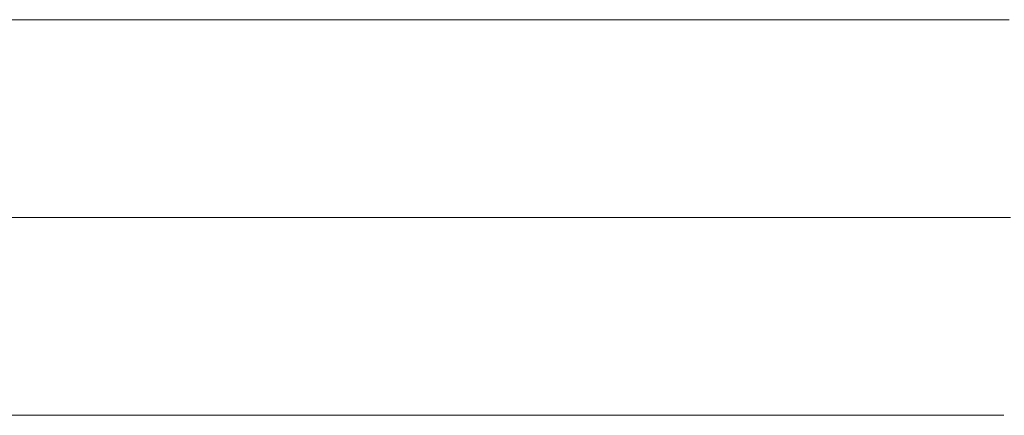
# Model space of a CAD drawing. Units: millimetres. Extents: x 0 to 18032, y 0 to 12600.
# Drawn here: x 12438 to 12490, y 851 to 872 of the extents above; entities that cross this region are included whole.
import ezdxf

# ---------------------------------------------------------------- set-up
doc = ezdxf.new("R2010")
doc.units = ezdxf.units.MM
doc.header["$MEASUREMENT"] = 0
doc.layers.add('(1) Shape lines', color=7, linetype='Continuous', lineweight=35)

# ---------------------------------------------------------------- blocks, each defined once
blk = doc.blocks.new('HATCH_184_74f7c2dc-bcdf-488b-8872-e1cc4c2acf77')
at = {"layer": '(1) Shape lines', "color": 0, "lineweight": 9}
for p, q in [((12443.135, 871.5), (12430.623, 871.5)), ((12443.135, 861), (12431.268, 861)), ((12443.135, 850.5), (12431.914, 850.5))]:
    blk.add_line(p, q, dxfattribs=at)
blk = doc.blocks.new('HATCH_187_9da39e29-96c4-4b0d-b372-a796cff23d23')
at = {"layer": '(1) Shape lines', "color": 0, "lineweight": 9}
for p, q in [((12443.385, 871.5), (12443.135, 871.5)), ((12443.497, 861), (12443.135, 861)), ((12443.609, 850.5), (12443.135, 850.5))]:
    blk.add_line(p, q, dxfattribs=at)
blk = doc.blocks.new('HATCH_188_9b86d2c7-5741-4fbe-aab3-c6912b2dec6e')
at = {"layer": '(1) Shape lines', "color": 0, "lineweight": 9}
for p, q in [((12445.59, 871.5), (12443.385, 871.5)), ((12445.59, 861), (12443.497, 861)), ((12445.59, 850.5), (12443.609, 850.5))]:
    blk.add_line(p, q, dxfattribs=at)
blk = doc.blocks.new('HATCH_191_e646f61e-306d-4fca-a8ff-2fc798285f2d')
at = {"layer": '(1) Shape lines', "color": 0, "lineweight": 9}
for p, q in [((12445.653, 871.5), (12445.59, 871.5)), ((12445.68, 861), (12445.59, 861)), ((12445.707, 850.5), (12445.59, 850.5))]:
    blk.add_line(p, q, dxfattribs=at)
blk = doc.blocks.new('HATCH_192_2238f106-2d21-48c6-8d79-66f8fb06d499')
at = {"layer": '(1) Shape lines', "color": 0, "lineweight": 9}
for p, q in [((12446.188, 871.5), (12445.653, 871.5)), ((12446.188, 861), (12445.68, 861)), ((12446.188, 850.5), (12445.707, 850.5))]:
    blk.add_line(p, q, dxfattribs=at)
blk = doc.blocks.new('HATCH_195_ccb5f263-55c4-4b9b-8ce8-297f58e317a1')
at = {"layer": '(1) Shape lines', "color": 0, "lineweight": 9}
for p, q in [((12446.809, 871.5), (12446.188, 871.5)), ((12447.075, 861), (12446.188, 861)), ((12447.341, 850.5), (12446.188, 850.5))]:
    blk.add_line(p, q, dxfattribs=at)
blk = doc.blocks.new('HATCH_196_765c281b-162d-4666-b311-254fafec3095')
at = {"layer": '(1) Shape lines', "color": 0, "lineweight": 9}
for p, q in [((12452.28, 871.5), (12446.809, 871.5)), ((12452.28, 861), (12447.075, 861)), ((12452.28, 850.5), (12447.341, 850.5))]:
    blk.add_line(p, q, dxfattribs=at)
blk = doc.blocks.new('HATCH_201_098f44bc-1d89-4296-a7eb-fcf44b81468b')
at = {"layer": '(1) Shape lines', "color": 0, "lineweight": 9}
for p, q in [((12452.698, 871.5), (12452.28, 871.5)), ((12452.862, 861), (12452.28, 861)), ((12453.025, 850.5), (12452.28, 850.5))]:
    blk.add_line(p, q, dxfattribs=at)
blk = doc.blocks.new('HATCH_202_e02f43fb-7e1a-4f9e-a25d-1c50a37e8b55')
at = {"layer": '(1) Shape lines', "color": 0, "lineweight": 9}
for p, q in [((12456.148, 871.5), (12452.698, 871.5)), ((12456.148, 861), (12452.862, 861)), ((12456.148, 850.5), (12453.025, 850.5))]:
    blk.add_line(p, q, dxfattribs=at)
blk = doc.blocks.new('HATCH_207_98ff9af7-01bc-43e0-8afd-8b16b70e64c9')
at = {"layer": '(1) Shape lines', "color": 0, "lineweight": 9}
for p, q in [((12456.248, 871.5), (12456.148, 871.5)), ((12456.285, 861), (12456.148, 861)), ((12456.322, 850.5), (12456.148, 850.5))]:
    blk.add_line(p, q, dxfattribs=at)
blk = doc.blocks.new('HATCH_208_837dbcd1-4b6b-45d2-b257-6aa2baacf008')
at = {"layer": '(1) Shape lines', "color": 0, "lineweight": 9}
for p, q in [((12457.031, 871.5), (12456.248, 871.5)), ((12457.031, 861), (12456.285, 861)), ((12457.031, 850.5), (12456.322, 850.5))]:
    blk.add_line(p, q, dxfattribs=at)
blk = doc.blocks.new('HATCH_213_f9ea64ad-9445-40b2-8d7d-e4d329ffe88f')
at = {"layer": '(1) Shape lines', "color": 0, "lineweight": 9}
for p, q in [((12457.227, 871.5), (12457.031, 871.5)), ((12457.299, 861), (12457.031, 861)), ((12457.37, 850.5), (12457.031, 850.5))]:
    blk.add_line(p, q, dxfattribs=at)
blk = doc.blocks.new('HATCH_214_3a7feff3-c4d7-45d9-8d41-2f56c81e4acc')
at = {"layer": '(1) Shape lines', "color": 0, "lineweight": 9}
for p, q in [((12458.764, 871.5), (12457.227, 871.5)), ((12458.764, 861), (12457.299, 861)), ((12458.764, 850.5), (12457.37, 850.5))]:
    blk.add_line(p, q, dxfattribs=at)
blk = doc.blocks.new('HATCH_219_29e1acf8-9da1-4c04-85f5-72963fdb0d37')
at = {"layer": '(1) Shape lines', "color": 0, "lineweight": 9}
for p, q in [((12458.929, 871.5), (12458.764, 871.5)), ((12458.988, 861), (12458.764, 861)), ((12459.047, 850.5), (12458.764, 850.5))]:
    blk.add_line(p, q, dxfattribs=at)
blk = doc.blocks.new('HATCH_220_d13eb784-afa0-45cc-a310-b15b20440338')
at = {"layer": '(1) Shape lines', "color": 0, "lineweight": 9}
for p, q in [((12460.214, 871.5), (12458.929, 871.5)), ((12460.214, 861), (12458.988, 861)), ((12460.214, 850.5), (12459.047, 850.5))]:
    blk.add_line(p, q, dxfattribs=at)
blk = doc.blocks.new('HATCH_225_0358aca0-9a0f-40ec-9591-4960b1f673b9')
at = {"layer": '(1) Shape lines', "color": 0, "lineweight": 9}
for p, q in [((12460.422, 871.5), (12460.214, 871.5)), ((12460.494, 861), (12460.214, 861)), ((12460.567, 850.5), (12460.214, 850.5))]:
    blk.add_line(p, q, dxfattribs=at)
blk = doc.blocks.new('HATCH_226_f4fdc1d1-ad27-4639-80ee-e425714dc19a')
at = {"layer": '(1) Shape lines', "color": 0, "lineweight": 9}
for p, q in [((12462.039, 871.5), (12460.422, 871.5)), ((12462.039, 861), (12460.494, 861)), ((12462.039, 850.5), (12460.567, 850.5))]:
    blk.add_line(p, q, dxfattribs=at)
blk = doc.blocks.new('HATCH_231_99c675fe-5879-4bc0-b306-94e4283a0702')
at = {"layer": '(1) Shape lines', "color": 0, "lineweight": 9}
for p, q in [((12462.108, 871.5), (12462.039, 871.5)), ((12462.132, 861), (12462.039, 861)), ((12462.155, 850.5), (12462.039, 850.5))]:
    blk.add_line(p, q, dxfattribs=at)
blk = doc.blocks.new('HATCH_232_938c5c7b-9803-4d89-9e5a-d64f94b7ed98')
at = {"layer": '(1) Shape lines', "color": 0, "lineweight": 9}
for p, q in [((12462.64, 871.5), (12462.108, 871.5)), ((12462.64, 861), (12462.132, 861)), ((12462.64, 850.5), (12462.155, 850.5))]:
    blk.add_line(p, q, dxfattribs=at)
blk = doc.blocks.new('HATCH_237_865123fe-4886-42e1-b653-a0b94c0c61cd')
at = {"layer": '(1) Shape lines', "color": 0, "lineweight": 9}
for p, q in [((12462.788, 871.5), (12462.64, 871.5)), ((12462.839, 861), (12462.64, 861)), ((12462.889, 850.5), (12462.64, 850.5))]:
    blk.add_line(p, q, dxfattribs=at)
blk = doc.blocks.new('HATCH_238_bb39bfaa-7046-4f48-897d-7475e1807c23')
at = {"layer": '(1) Shape lines', "color": 0, "lineweight": 9}
for p, q in [((12463.967, 871.5), (12462.788, 871.5)), ((12463.967, 861), (12462.839, 861)), ((12463.967, 850.5), (12462.889, 850.5))]:
    blk.add_line(p, q, dxfattribs=at)
blk = doc.blocks.new('HATCH_241_20325ec8-7327-4aeb-b92d-0f025d21ded4')
at = {"layer": '(1) Shape lines', "color": 0, "lineweight": 9}
for p, q in [((12464.674, 871.5), (12463.967, 871.5)), ((12464.912, 861), (12463.967, 861)), ((12465.15, 850.5), (12463.967, 850.5))]:
    blk.add_line(p, q, dxfattribs=at)
blk = doc.blocks.new('HATCH_242_e57e6f1b-8955-4b32-b91a-677b4a1ed292')
at = {"layer": '(1) Shape lines', "color": 0, "lineweight": 9}
for p, q in [((12472.826, 871.5), (12464.674, 871.5)), ((12472.826, 861), (12464.912, 861)), ((12472.826, 850.5), (12465.15, 850.5))]:
    blk.add_line(p, q, dxfattribs=at)
blk = doc.blocks.new('HATCH_247_2162b420-4d76-4878-80d4-bc709add7e9b')
at = {"layer": '(1) Shape lines', "color": 0, "lineweight": 9}
for p, q in [((12473.143, 871.5), (12472.826, 871.5)), ((12473.242, 861), (12472.826, 861)), ((12473.34, 850.5), (12472.826, 850.5))]:
    blk.add_line(p, q, dxfattribs=at)
blk = doc.blocks.new('HATCH_248_19d2fff4-3cc2-481d-a7cc-03ea814eb88a')
at = {"layer": '(1) Shape lines', "color": 0, "lineweight": 9}
for p, q in [((12476.519, 871.5), (12473.143, 871.5)), ((12476.519, 861), (12473.242, 861)), ((12476.519, 850.5), (12473.34, 850.5))]:
    blk.add_line(p, q, dxfattribs=at)
blk = doc.blocks.new('HATCH_253_f847b224-1f09-4672-9d75-74efe1f32aec')
at = {"layer": '(1) Shape lines', "color": 0, "lineweight": 9}
for p, q in [((12476.743, 871.5), (12476.519, 871.5)), ((12476.811, 861), (12476.519, 861)), ((12476.879, 850.5), (12476.519, 850.5))]:
    blk.add_line(p, q, dxfattribs=at)
blk = doc.blocks.new('HATCH_254_7a26b41c-7738-4fe1-9533-3164f733f832')
at = {"layer": '(1) Shape lines', "color": 0, "lineweight": 9}
for p, q in [((12479.063, 871.5), (12476.743, 871.5)), ((12479.063, 861), (12476.811, 861)), ((12479.063, 850.5), (12476.879, 850.5))]:
    blk.add_line(p, q, dxfattribs=at)
blk = doc.blocks.new('HATCH_259_eb856d76-45f1-420b-ab0b-5261b5aaebbc')
at = {"layer": '(1) Shape lines', "color": 0, "lineweight": 9}
for p, q in [((12479.074, 871.5), (12479.063, 871.5)), ((12479.077, 861), (12479.063, 861)), ((12479.08, 850.5), (12479.063, 850.5))]:
    blk.add_line(p, q, dxfattribs=at)
blk = doc.blocks.new('HATCH_260_09255794-6930-4b4d-b10f-d14042f46448')
at = {"layer": '(1) Shape lines', "color": 0, "lineweight": 9}
for p, q in [((12479.186, 871.5), (12479.074, 871.5)), ((12479.186, 861), (12479.077, 861)), ((12479.186, 850.5), (12479.08, 850.5))]:
    blk.add_line(p, q, dxfattribs=at)
blk = doc.blocks.new('HATCH_265_feff5954-3ef6-4d6a-b0fb-b9e3f1ceedfd')
at = {"layer": '(1) Shape lines', "color": 0, "lineweight": 9}
for p, q in [((12479.224, 871.5), (12479.186, 871.5)), ((12479.236, 861), (12479.186, 861)), ((12479.247, 850.5), (12479.186, 850.5))]:
    blk.add_line(p, q, dxfattribs=at)
blk = doc.blocks.new('HATCH_266_8b3bee04-c372-43f9-9b79-7ad5b4c61dc2')
at = {"layer": '(1) Shape lines', "color": 0, "lineweight": 9}
for p, q in [((12479.618, 871.5), (12479.224, 871.5)), ((12479.618, 861), (12479.236, 861)), ((12479.618, 850.5), (12479.247, 850.5))]:
    blk.add_line(p, q, dxfattribs=at)
blk = doc.blocks.new('HATCH_271_045da770-b8be-4984-b408-810a4d6ef50d')
at = {"layer": '(1) Shape lines', "color": 0, "lineweight": 9}
for p, q in [((12479.7, 871.5), (12479.618, 871.5)), ((12479.724, 861), (12479.618, 861)), ((12479.749, 850.5), (12479.618, 850.5))]:
    blk.add_line(p, q, dxfattribs=at)
blk = doc.blocks.new('HATCH_272_980053a6-041f-4f6a-b720-09de498ad52e')
at = {"layer": '(1) Shape lines', "color": 0, "lineweight": 9}
for p, q in [((12480.532, 871.5), (12479.7, 871.5)), ((12480.532, 861), (12479.724, 861)), ((12480.532, 850.5), (12479.749, 850.5))]:
    blk.add_line(p, q, dxfattribs=at)
blk = doc.blocks.new('HATCH_277_b1257012-26b6-4254-8dae-43e9f8373496')
at = {"layer": '(1) Shape lines', "color": 0, "lineweight": 9}
for p, q in [((12480.543, 871.5), (12480.532, 871.5)), ((12480.546, 861), (12480.532, 861)), ((12480.549, 850.5), (12480.532, 850.5))]:
    blk.add_line(p, q, dxfattribs=at)
blk = doc.blocks.new('HATCH_278_5b8f8922-28a6-40b9-a79d-123ba7f8fb91')
at = {"layer": '(1) Shape lines', "color": 0, "lineweight": 9}
for p, q in [((12480.654, 871.5), (12480.543, 871.5)), ((12480.654, 861), (12480.546, 861)), ((12480.654, 850.5), (12480.549, 850.5))]:
    blk.add_line(p, q, dxfattribs=at)
blk = doc.blocks.new('HATCH_283_d54ce7a9-861e-492e-9a3e-1e112e31ea33')
at = {"layer": '(1) Shape lines', "color": 0, "lineweight": 9}
for p, q in [((12480.656, 871.5), (12480.654, 871.5)), ((12480.657, 861), (12480.654, 861)), ((12480.657, 850.5), (12480.654, 850.5))]:
    blk.add_line(p, q, dxfattribs=at)
blk = doc.blocks.new('HATCH_284_7ab72259-9a6c-4ce4-8acc-73d5ab4f00ec')
at = {"layer": '(1) Shape lines', "color": 0, "lineweight": 9}
for p, q in [((12480.676, 871.5), (12480.656, 871.5)), ((12480.676, 861), (12480.657, 861)), ((12480.676, 850.5), (12480.657, 850.5))]:
    blk.add_line(p, q, dxfattribs=at)
blk = doc.blocks.new('HATCH_289_36e2623b-0ecc-4711-9ad6-75df13b298cf')
at = {"layer": '(1) Shape lines', "color": 0, "lineweight": 9}
for p, q in [((12480.784, 871.5), (12480.676, 871.5)), ((12480.816, 861), (12480.676, 861)), ((12480.847, 850.5), (12480.676, 850.5))]:
    blk.add_line(p, q, dxfattribs=at)
blk = doc.blocks.new('HATCH_290_76cb01c0-0da7-4990-9735-bd3a24b739fe')
at = {"layer": '(1) Shape lines', "color": 0, "lineweight": 9}
for p, q in [((12481.871, 871.5), (12480.784, 871.5)), ((12481.871, 861), (12480.816, 861)), ((12481.871, 850.5), (12480.847, 850.5))]:
    blk.add_line(p, q, dxfattribs=at)
blk = doc.blocks.new('HATCH_295_1de06889-f688-462a-90c0-5f1d99e3145c')
at = {"layer": '(1) Shape lines', "color": 0, "lineweight": 9}
for p, q in [((12481.886, 871.5), (12481.871, 871.5)), ((12481.89, 861), (12481.871, 861)), ((12481.894, 850.5), (12481.871, 850.5))]:
    blk.add_line(p, q, dxfattribs=at)
blk = doc.blocks.new('HATCH_296_cdce022f-a693-4872-a1e8-da1d1ad1abaa')
at = {"layer": '(1) Shape lines', "color": 0, "lineweight": 9}
for p, q in [((12482.028, 871.5), (12481.886, 871.5)), ((12482.028, 861), (12481.89, 861)), ((12482.028, 850.5), (12481.894, 850.5))]:
    blk.add_line(p, q, dxfattribs=at)
blk = doc.blocks.new('HATCH_301_4b6e6a31-7c49-46da-9794-0b1802fe5762')
at = {"layer": '(1) Shape lines', "color": 0, "lineweight": 9}
for p, q in [((12482.106, 871.5), (12482.028, 871.5)), ((12482.128, 861), (12482.028, 861)), ((12482.151, 850.5), (12482.028, 850.5))]:
    blk.add_line(p, q, dxfattribs=at)
blk = doc.blocks.new('HATCH_302_706188c6-e2a4-4268-a00f-cdcd9a7d533d')
at = {"layer": '(1) Shape lines', "color": 0, "lineweight": 9}
for p, q in [((12482.881, 871.5), (12482.106, 871.5)), ((12482.881, 861), (12482.128, 861)), ((12482.881, 850.5), (12482.151, 850.5))]:
    blk.add_line(p, q, dxfattribs=at)
blk = doc.blocks.new('HATCH_307_4f90ca20-0381-4442-8d53-b3684c38fd1c')
at = {"layer": '(1) Shape lines', "color": 0, "lineweight": 9}
for p, q in [((12482.9, 871.5), (12482.881, 871.5)), ((12482.905, 861), (12482.881, 861)), ((12482.911, 850.5), (12482.881, 850.5))]:
    blk.add_line(p, q, dxfattribs=at)
blk = doc.blocks.new('HATCH_308_032f84bf-42af-43ca-adb5-111e2846a6ff')
at = {"layer": '(1) Shape lines', "color": 0, "lineweight": 9}
for p, q in [((12483.086, 871.5), (12482.9, 871.5)), ((12483.086, 861), (12482.905, 861)), ((12483.086, 850.5), (12482.911, 850.5))]:
    blk.add_line(p, q, dxfattribs=at)
blk = doc.blocks.new('HATCH_313_650048fb-a6f2-4137-ab42-b58ae6e4cd9e')
at = {"layer": '(1) Shape lines', "color": 0, "lineweight": 9}
for p, q in [((12483.101, 871.5), (12483.086, 871.5)), ((12483.105, 861), (12483.086, 861)), ((12483.109, 850.5), (12483.086, 850.5))]:
    blk.add_line(p, q, dxfattribs=at)
blk = doc.blocks.new('HATCH_314_59c3f879-3c2b-40b8-a052-52d05bcd93dd')
at = {"layer": '(1) Shape lines', "color": 0, "lineweight": 9}
for p, q in [((12483.249, 871.5), (12483.101, 871.5)), ((12483.249, 861), (12483.105, 861)), ((12483.249, 850.5), (12483.109, 850.5))]:
    blk.add_line(p, q, dxfattribs=at)
blk = doc.blocks.new('HATCH_319_56535996-e6c7-4db3-a6bd-4ba9df951981')
at = {"layer": '(1) Shape lines', "color": 0, "lineweight": 9}
for p, q in [((12483.334, 871.5), (12483.249, 871.5)), ((12483.358, 861), (12483.249, 861)), ((12483.383, 850.5), (12483.249, 850.5))]:
    blk.add_line(p, q, dxfattribs=at)
blk = doc.blocks.new('HATCH_320_2bd89160-af49-4b9e-a0c5-09ca85e72642')
at = {"layer": '(1) Shape lines', "color": 0, "lineweight": 9}
for p, q in [((12484.181, 871.5), (12483.334, 871.5)), ((12484.181, 861), (12483.358, 861)), ((12484.181, 850.5), (12483.383, 850.5))]:
    blk.add_line(p, q, dxfattribs=at)
blk = doc.blocks.new('HATCH_325_e4e40460-fbf5-45d5-a3ca-5cbc82b016b9')
at = {"layer": '(1) Shape lines', "color": 0, "lineweight": 9}
for p, q in [((12484.195, 871.5), (12484.181, 871.5)), ((12484.2, 861), (12484.181, 861)), ((12484.204, 850.5), (12484.181, 850.5))]:
    blk.add_line(p, q, dxfattribs=at)
blk = doc.blocks.new('HATCH_326_4bb61f9d-459b-410c-b0c1-6d8dc8987bd4')
at = {"layer": '(1) Shape lines', "color": 0, "lineweight": 9}
for p, q in [((12484.342, 871.5), (12484.195, 871.5)), ((12484.342, 861), (12484.2, 861)), ((12484.342, 850.5), (12484.204, 850.5))]:
    blk.add_line(p, q, dxfattribs=at)
blk = doc.blocks.new('HATCH_331_8da08cfd-af01-4f32-9120-f4bb316a6b1d')
at = {"layer": '(1) Shape lines', "color": 0, "lineweight": 9}
for p, q in [((12484.377, 871.5), (12484.342, 871.5)), ((12484.387, 861), (12484.342, 861)), ((12484.398, 850.5), (12484.342, 850.5))]:
    blk.add_line(p, q, dxfattribs=at)
blk = doc.blocks.new('HATCH_332_e40588b8-962b-41b3-abf1-e6779d8accc8')
at = {"layer": '(1) Shape lines', "color": 0, "lineweight": 9}
for p, q in [((12484.724, 871.5), (12484.377, 871.5)), ((12484.724, 861), (12484.387, 861)), ((12484.724, 850.5), (12484.398, 850.5))]:
    blk.add_line(p, q, dxfattribs=at)
blk = doc.blocks.new('HATCH_337_ce812baa-35ca-466d-8f26-fec36a9242f9')
at = {"layer": '(1) Shape lines', "color": 0, "lineweight": 9}
for p, q in [((12484.764, 871.5), (12484.724, 871.5)), ((12484.776, 861), (12484.724, 861)), ((12484.788, 850.5), (12484.724, 850.5))]:
    blk.add_line(p, q, dxfattribs=at)
blk = doc.blocks.new('HATCH_338_d6d609eb-de3c-4c52-a9a5-b270518126e0')
at = {"layer": '(1) Shape lines', "color": 0, "lineweight": 9}
for p, q in [((12485.16, 871.5), (12484.764, 871.5)), ((12485.16, 861), (12484.776, 861)), ((12485.16, 850.5), (12484.788, 850.5))]:
    blk.add_line(p, q, dxfattribs=at)
blk = doc.blocks.new('HATCH_343_7f46d438-364e-4151-bce3-54461bf55297')
at = {"layer": '(1) Shape lines', "color": 0, "lineweight": 9}
for p, q in [((12485.174, 871.5), (12485.16, 871.5)), ((12485.178, 861), (12485.16, 861)), ((12485.183, 850.5), (12485.16, 850.5))]:
    blk.add_line(p, q, dxfattribs=at)
blk = doc.blocks.new('HATCH_344_53432364-0dcd-40ca-878f-bba0f446fdce')
at = {"layer": '(1) Shape lines', "color": 0, "lineweight": 9}
for p, q in [((12485.315, 871.5), (12485.174, 871.5)), ((12485.315, 861), (12485.178, 861)), ((12485.315, 850.5), (12485.183, 850.5))]:
    blk.add_line(p, q, dxfattribs=at)
blk = doc.blocks.new('HATCH_349_0049476f-e0b7-4b8a-b43c-2450cbae22fc')
at = {"layer": '(1) Shape lines', "color": 0, "lineweight": 9}
for p, q in [((12485.381, 871.5), (12485.315, 871.5)), ((12485.4, 861), (12485.315, 861)), ((12485.419, 850.5), (12485.315, 850.5))]:
    blk.add_line(p, q, dxfattribs=at)
blk = doc.blocks.new('HATCH_350_070c1b3c-7056-4684-b69d-43c16dc2dd39')
at = {"layer": '(1) Shape lines', "color": 0, "lineweight": 9}
for p, q in [((12486.029, 871.5), (12485.381, 871.5)), ((12486.029, 861), (12485.4, 861)), ((12486.029, 850.5), (12485.419, 850.5))]:
    blk.add_line(p, q, dxfattribs=at)
blk = doc.blocks.new('HATCH_355_914347f8-306e-4990-945a-b6c92e39e882')
at = {"layer": '(1) Shape lines', "color": 0, "lineweight": 9}
for p, q in [((12486.042, 871.5), (12486.029, 871.5)), ((12486.046, 861), (12486.029, 861)), ((12486.05, 850.5), (12486.029, 850.5))]:
    blk.add_line(p, q, dxfattribs=at)
blk = doc.blocks.new('HATCH_356_5df9308d-0429-4e2b-aa54-1daa8144a83a')
at = {"layer": '(1) Shape lines', "color": 0, "lineweight": 9}
for p, q in [((12486.173, 871.5), (12486.042, 871.5)), ((12486.173, 861), (12486.046, 861)), ((12486.173, 850.5), (12486.05, 850.5))]:
    blk.add_line(p, q, dxfattribs=at)
blk = doc.blocks.new('HATCH_361_26e87ade-bfa3-4041-984c-475f3403e112')
at = {"layer": '(1) Shape lines', "color": 0, "lineweight": 9}
for p, q in [((12486.177, 871.5), (12486.173, 871.5)), ((12486.178, 861), (12486.173, 861)), ((12486.179, 850.5), (12486.173, 850.5))]:
    blk.add_line(p, q, dxfattribs=at)
blk = doc.blocks.new('HATCH_362_3af0b03a-bcd1-4431-bcb8-45add4fed49c')
at = {"layer": '(1) Shape lines', "color": 0, "lineweight": 9}
for p, q in [((12486.21, 871.5), (12486.177, 871.5)), ((12486.21, 861), (12486.178, 861)), ((12486.21, 850.5), (12486.179, 850.5))]:
    blk.add_line(p, q, dxfattribs=at)
blk = doc.blocks.new('HATCH_367_96c18909-2562-4d75-a018-4353c337961e')
at = {"layer": '(1) Shape lines', "color": 0, "lineweight": 9}
for p, q in [((12486.262, 871.5), (12486.21, 871.5)), ((12486.277, 861), (12486.21, 861)), ((12486.292, 850.5), (12486.21, 850.5))]:
    blk.add_line(p, q, dxfattribs=at)
blk = doc.blocks.new('HATCH_368_cb5dee0f-988d-4b5c-8b8e-2c13310bfba8')
at = {"layer": '(1) Shape lines', "color": 0, "lineweight": 9}
for p, q in [((12486.775, 871.5), (12486.262, 871.5)), ((12486.775, 861), (12486.277, 861)), ((12486.775, 850.5), (12486.292, 850.5))]:
    blk.add_line(p, q, dxfattribs=at)
blk = doc.blocks.new('HATCH_373_a90c385b-b8f1-4b82-97f5-b2e78bce9cfd')
at = {"layer": '(1) Shape lines', "color": 0, "lineweight": 9}
for p, q in [((12486.776, 871.5), (12486.775, 871.5)), ((12486.777, 861), (12486.775, 861)), ((12486.777, 850.5), (12486.775, 850.5))]:
    blk.add_line(p, q, dxfattribs=at)
blk = doc.blocks.new('HATCH_374_b1bf84e5-e259-4d36-8a89-dcd272ce6497')
at = {"layer": '(1) Shape lines', "color": 0, "lineweight": 9}
for p, q in [((12486.792, 871.5), (12486.776, 871.5)), ((12486.792, 861), (12486.777, 861)), ((12486.792, 850.5), (12486.777, 850.5))]:
    blk.add_line(p, q, dxfattribs=at)
blk = doc.blocks.new('HATCH_379_4336ec3d-0e4e-4e6e-ba9a-d2febeb3686f')
at = {"layer": '(1) Shape lines', "color": 0, "lineweight": 9}
for p, q in [((12486.804, 871.5), (12486.792, 871.5)), ((12486.808, 861), (12486.792, 861)), ((12486.811, 850.5), (12486.792, 850.5))]:
    blk.add_line(p, q, dxfattribs=at)
blk = doc.blocks.new('HATCH_380_5a4c53a4-6e45-4f45-ad91-e353732f8199')
at = {"layer": '(1) Shape lines', "color": 0, "lineweight": 9}
for p, q in [((12486.922, 871.5), (12486.804, 871.5)), ((12486.922, 861), (12486.808, 861)), ((12486.922, 850.5), (12486.811, 850.5))]:
    blk.add_line(p, q, dxfattribs=at)
blk = doc.blocks.new('HATCH_385_d712c0c0-2368-48ae-837b-5f44a7c0da9e')
at = {"layer": '(1) Shape lines', "color": 0, "lineweight": 9}
for p, q in [((12486.963, 871.5), (12486.922, 871.5)), ((12486.975, 861), (12486.922, 861)), ((12486.987, 850.5), (12486.922, 850.5))]:
    blk.add_line(p, q, dxfattribs=at)
blk = doc.blocks.new('HATCH_386_a7f12c62-885c-47d4-b382-5cef52a485fa')
at = {"layer": '(1) Shape lines', "color": 0, "lineweight": 9}
for p, q in [((12487.365, 871.5), (12486.963, 871.5)), ((12487.365, 861), (12486.975, 861)), ((12487.365, 850.5), (12486.987, 850.5))]:
    blk.add_line(p, q, dxfattribs=at)
blk = doc.blocks.new('HATCH_391_f3099263-be1d-42d2-a9ed-a06d7dba933d')
at = {"layer": '(1) Shape lines', "color": 0, "lineweight": 9}
for p, q in [((12487.374, 871.5), (12487.365, 871.5)), ((12487.376, 861), (12487.365, 861)), ((12487.378, 850.5), (12487.365, 850.5))]:
    blk.add_line(p, q, dxfattribs=at)
blk = doc.blocks.new('HATCH_392_9643c05f-9206-470d-9720-7a6119e8bc91')
at = {"layer": '(1) Shape lines', "color": 0, "lineweight": 9}
for p, q in [((12487.455, 871.5), (12487.374, 871.5)), ((12487.455, 861), (12487.376, 861)), ((12487.455, 850.5), (12487.378, 850.5))]:
    blk.add_line(p, q, dxfattribs=at)
blk = doc.blocks.new('HATCH_397_a0198793-99ab-4d41-a448-476e838322a6')
at = {"layer": '(1) Shape lines', "color": 0, "lineweight": 9}
for p, q in [((12487.465, 871.5), (12487.455, 871.5)), ((12487.468, 861), (12487.455, 861)), ((12487.471, 850.5), (12487.455, 850.5))]:
    blk.add_line(p, q, dxfattribs=at)
blk = doc.blocks.new('HATCH_398_e20acc7a-40a2-4d96-8c90-a9a3278909d4')
at = {"layer": '(1) Shape lines', "color": 0, "lineweight": 9}
for p, q in [((12487.568, 871.5), (12487.465, 871.5)), ((12487.568, 861), (12487.468, 861)), ((12487.568, 850.5), (12487.471, 850.5))]:
    blk.add_line(p, q, dxfattribs=at)
blk = doc.blocks.new('HATCH_403_ca6b0c1f-0341-460c-bae8-ac6fe3ae1d85')
at = {"layer": '(1) Shape lines', "color": 0, "lineweight": 9}
for p, q in [((12487.61, 871.5), (12487.568, 871.5)), ((12487.622, 861), (12487.568, 861)), ((12487.634, 850.5), (12487.568, 850.5))]:
    blk.add_line(p, q, dxfattribs=at)
blk = doc.blocks.new('HATCH_404_e0d92de7-6e93-4f26-ab7c-c07fcd3f262e')
at = {"layer": '(1) Shape lines', "color": 0, "lineweight": 9}
for p, q in [((12488.022, 871.5), (12487.61, 871.5)), ((12488.022, 861), (12487.622, 861)), ((12488.022, 850.5), (12487.634, 850.5))]:
    blk.add_line(p, q, dxfattribs=at)
blk = doc.blocks.new('HATCH_409_739b5e00-b18d-4944-b493-75c2483d8f4c')
at = {"layer": '(1) Shape lines', "color": 0, "lineweight": 9}
for p, q in [((12488.03, 871.5), (12488.022, 871.5)), ((12488.033, 861), (12488.022, 861)), ((12488.035, 850.5), (12488.022, 850.5))]:
    blk.add_line(p, q, dxfattribs=at)
blk = doc.blocks.new('HATCH_410_f13b3f33-b9a1-4c2c-a0c8-c08b82b7849f')
at = {"layer": '(1) Shape lines', "color": 0, "lineweight": 9}
for p, q in [((12488.116, 871.5), (12488.03, 871.5)), ((12488.116, 861), (12488.033, 861)), ((12488.116, 850.5), (12488.035, 850.5))]:
    blk.add_line(p, q, dxfattribs=at)
blk = doc.blocks.new('HATCH_415_20b967b8-221b-4638-9e6d-1e85f9585573')
at = {"layer": '(1) Shape lines', "color": 0, "lineweight": 9}
for p, q in [((12488.125, 871.5), (12488.116, 871.5)), ((12488.128, 861), (12488.116, 861)), ((12488.131, 850.5), (12488.116, 850.5))]:
    blk.add_line(p, q, dxfattribs=at)
blk = doc.blocks.new('HATCH_416_209bafa0-afed-4dca-b580-7bcdebe313a1')
at = {"layer": '(1) Shape lines', "color": 0, "lineweight": 9}
for p, q in [((12488.217, 871.5), (12488.125, 871.5)), ((12488.217, 861), (12488.128, 861)), ((12488.217, 850.5), (12488.131, 850.5))]:
    blk.add_line(p, q, dxfattribs=at)
blk = doc.blocks.new('HATCH_421_b6840890-f47b-4017-8c5c-8cc066523a0b')
at = {"layer": '(1) Shape lines', "color": 0, "lineweight": 9}
for p, q in [((12488.243, 871.5), (12488.217, 871.5)), ((12488.251, 861), (12488.217, 861)), ((12488.258, 850.5), (12488.217, 850.5))]:
    blk.add_line(p, q, dxfattribs=at)
blk = doc.blocks.new('HATCH_422_2d778119-d384-40ab-8df7-054479b7262a')
at = {"layer": '(1) Shape lines', "color": 0, "lineweight": 9}
for p, q in [((12488.497, 871.5), (12488.243, 871.5)), ((12488.497, 861), (12488.251, 861)), ((12488.497, 850.5), (12488.258, 850.5))]:
    blk.add_line(p, q, dxfattribs=at)
blk = doc.blocks.new('HATCH_427_5fd4c1a9-d0fe-4d48-9ece-c26dacee2ee8')
at = {"layer": '(1) Shape lines', "color": 0, "lineweight": 9}
for p, q in [((12488.504, 871.5), (12488.497, 871.5)), ((12488.506, 861), (12488.497, 861)), ((12488.508, 850.5), (12488.497, 850.5))]:
    blk.add_line(p, q, dxfattribs=at)
blk = doc.blocks.new('HATCH_428_c113c557-5257-495d-b07e-0687891d3c21')
at = {"layer": '(1) Shape lines', "color": 0, "lineweight": 9}
for p, q in [((12488.572, 871.5), (12488.504, 871.5)), ((12488.572, 861), (12488.506, 861)), ((12488.572, 850.5), (12488.508, 850.5))]:
    blk.add_line(p, q, dxfattribs=at)
blk = doc.blocks.new('HATCH_433_fce1b01b-8ab7-4958-9002-563d80208f0b')
at = {"layer": '(1) Shape lines', "color": 0, "lineweight": 9}
for p, q in [((12488.593, 871.5), (12488.572, 871.5)), ((12488.599, 861), (12488.572, 861)), ((12488.605, 850.5), (12488.572, 850.5))]:
    blk.add_line(p, q, dxfattribs=at)
blk = doc.blocks.new('HATCH_434_75d76efa-d7b0-4c92-ac49-6723b8ed1995')
at = {"layer": '(1) Shape lines', "color": 0, "lineweight": 9}
for p, q in [((12488.792, 871.5), (12488.593, 871.5)), ((12488.792, 861), (12488.599, 861)), ((12488.792, 850.5), (12488.605, 850.5))]:
    blk.add_line(p, q, dxfattribs=at)
blk = doc.blocks.new('HATCH_439_67c81298-3dc0-4709-ad49-0900490e2f28')
at = {"layer": '(1) Shape lines', "color": 0, "lineweight": 9}
for p, q in [((12488.801, 871.5), (12488.792, 871.5)), ((12488.804, 861), (12488.792, 861)), ((12488.806, 850.5), (12488.792, 850.5))]:
    blk.add_line(p, q, dxfattribs=at)
blk = doc.blocks.new('HATCH_440_3389d43f-09af-4795-b789-b553edc1c9a5')
at = {"layer": '(1) Shape lines', "color": 0, "lineweight": 9}
for p, q in [((12488.886, 871.5), (12488.801, 871.5)), ((12488.886, 861), (12488.804, 861)), ((12488.886, 850.5), (12488.806, 850.5))]:
    blk.add_line(p, q, dxfattribs=at)
blk = doc.blocks.new('HATCH_445_fb684357-0697-42fd-b9be-9f0ff8d2ff29')
at = {"layer": '(1) Shape lines', "color": 0, "lineweight": 9}
for p, q in [((12488.915, 871.5), (12488.886, 871.5)), ((12488.923, 861), (12488.886, 861)), ((12488.931, 850.5), (12488.886, 850.5))]:
    blk.add_line(p, q, dxfattribs=at)
blk = doc.blocks.new('HATCH_446_e85edf05-7208-4ae5-bd1e-095b651cb0f8')
at = {"layer": '(1) Shape lines', "color": 0, "lineweight": 9}
for p, q in [((12489.194, 871.5), (12488.915, 871.5)), ((12489.194, 861), (12488.923, 861)), ((12489.194, 850.5), (12488.931, 850.5))]:
    blk.add_line(p, q, dxfattribs=at)
blk = doc.blocks.new('HATCH_451_f41573f4-5e8a-46ca-a3b2-f8629c3449c7')
at = {"layer": '(1) Shape lines', "color": 0, "lineweight": 9}
for p, q in [((12489.196, 871.5), (12489.194, 871.5)), ((12489.197, 861), (12489.194, 861)), ((12489.198, 850.5), (12489.194, 850.5))]:
    blk.add_line(p, q, dxfattribs=at)
blk = doc.blocks.new('HATCH_452_90217555-fb04-4bae-ac1a-77219a08c2c7')
at = {"layer": '(1) Shape lines', "color": 0, "lineweight": 9}
for p, q in [((12489.22, 871.5), (12489.196, 871.5)), ((12489.22, 861), (12489.197, 861)), ((12489.22, 850.5), (12489.198, 850.5))]:
    blk.add_line(p, q, dxfattribs=at)
blk = doc.blocks.new('HATCH_457_eff13096-6249-490a-8a63-722f20ee92af')
at = {"layer": '(1) Shape lines', "color": 0, "lineweight": 9}
for p, q in [((12489.221, 871.5), (12489.22, 871.5)), ((12489.222, 861), (12489.22, 861)), ((12489.222, 850.5), (12489.22, 850.5))]:
    blk.add_line(p, q, dxfattribs=at)
blk = doc.blocks.new('HATCH_458_7301ff10-784b-4d8d-8f81-7fbb5264f79d')
at = {"layer": '(1) Shape lines', "color": 0, "lineweight": 9}
for p, q in [((12489.232, 871.5), (12489.221, 871.5)), ((12489.232, 861), (12489.222, 861)), ((12489.232, 850.5), (12489.222, 850.5))]:
    blk.add_line(p, q, dxfattribs=at)
blk = doc.blocks.new('HATCH_463_51b5e204-d077-4fe5-b27d-a03fc474df85')
at = {"layer": '(1) Shape lines', "color": 0, "lineweight": 9}
for p, q in [((12489.265, 871.5), (12489.232, 871.5)), ((12489.275, 861), (12489.232, 861)), ((12489.284, 850.5), (12489.232, 850.5))]:
    blk.add_line(p, q, dxfattribs=at)
blk = doc.blocks.new('HATCH_464_beebfffd-be47-4aef-83ad-b6bdc291dc10')
at = {"layer": '(1) Shape lines', "color": 0, "lineweight": 9}
for p, q in [((12489.584, 871.5), (12489.265, 871.5)), ((12489.584, 861), (12489.275, 861)), ((12489.584, 850.5), (12489.284, 850.5))]:
    blk.add_line(p, q, dxfattribs=at)
blk = doc.blocks.new('HATCH_469_4c6c94b9-9a2a-40c8-ac9d-37ff80382540')
at = {"layer": '(1) Shape lines', "color": 0, "lineweight": 9}
for p, q in [((12489.585, 871.5), (12489.584, 871.5)), ((12489.585, 861), (12489.584, 861)), ((12489.585, 850.5), (12489.584, 850.5))]:
    blk.add_line(p, q, dxfattribs=at)
blk = doc.blocks.new('HATCH_470_79fd8c57-83a4-4c4c-9650-a99be56664da')
at = {"layer": '(1) Shape lines', "color": 0, "lineweight": 9}
for p, q in [((12489.594, 871.5), (12489.585, 871.5)), ((12489.594, 861), (12489.585, 861)), ((12489.594, 850.5), (12489.585, 850.5))]:
    blk.add_line(p, q, dxfattribs=at)
blk = doc.blocks.new('HATCH_475_c6cc06c1-209b-4244-9585-c55afb7c33a8')
at = {"layer": '(1) Shape lines', "color": 0, "lineweight": 9}
for p, q in [((12489.605, 871.5), (12489.594, 871.5)), ((12489.608, 861), (12489.594, 861)), ((12489.611, 850.5), (12489.594, 850.5))]:
    blk.add_line(p, q, dxfattribs=at)
blk = doc.blocks.new('HATCH_476_4e50af56-666b-440f-a1bf-e627925575b9')
at = {"layer": '(1) Shape lines', "color": 0, "lineweight": 9}
for p, q in [((12489.705, 871.5), (12489.605, 871.5)), ((12489.705, 861), (12489.608, 861)), ((12489.705, 850.5), (12489.611, 850.5))]:
    blk.add_line(p, q, dxfattribs=at)
blk = doc.blocks.new('HATCH_479_bcc171da-b16f-42e5-b50c-568fbe18f97c')
at = {"layer": '(1) Shape lines', "color": 0, "lineweight": 9}
for p, q in [((12489.707, 871.5), (12489.705, 871.5)), ((12489.707, 861), (12489.705, 861)), ((12489.708, 850.5), (12489.705, 850.5))]:
    blk.add_line(p, q, dxfattribs=at)
blk = doc.blocks.new('HATCH_480_4e8fbf2b-6aca-44e7-816a-3c52079702bb')
at = {"layer": '(1) Shape lines', "color": 0, "lineweight": 9}
for p, q in [((12489.723, 871.5), (12489.707, 871.5)), ((12489.723, 861), (12489.707, 861)), ((12489.723, 850.5), (12489.708, 850.5))]:
    blk.add_line(p, q, dxfattribs=at)
blk = doc.blocks.new('HATCH_483_4f1f834e-662e-44c3-9ef7-fc44c60e1d74')
at = {"layer": '(1) Shape lines', "color": 0, "lineweight": 9}
for p, q in [((12489.787, 871.5), (12489.723, 871.5)), ((12489.805, 861), (12489.723, 861)), ((12489.823, 850.5), (12489.723, 850.5))]:
    blk.add_line(p, q, dxfattribs=at)
blk = doc.blocks.new('HATCH_484_3e2da4c3-4e0e-45f9-a138-b59694c8f54f')
at = {"layer": '(1) Shape lines', "color": 0, "lineweight": 9}
for p, q in [((12490.404, 871.5), (12489.787, 871.5)), ((12490.404, 861), (12489.805, 861)), ((12490.404, 850.5), (12489.823, 850.5))]:
    blk.add_line(p, q, dxfattribs=at)
blk = doc.blocks.new('HATCH_487_896cbbe9-3b5e-4940-ba23-610fd8c9f11d')
at = {"layer": '(1) Shape lines', "color": 0, "lineweight": 9}
for p, q in [((12490.409, 871.5), (12490.404, 871.5)), ((12490.41, 861), (12490.404, 861)), ((12490.412, 850.5), (12490.404, 850.5))]:
    blk.add_line(p, q, dxfattribs=at)
blk = doc.blocks.new('HATCH_488_ed0347b6-74f4-4791-a97c-9f80dd83cf6a')
at = {"layer": '(1) Shape lines', "color": 0, "lineweight": 9}
for p, q in [((12490.455, 871.5), (12490.409, 871.5)), ((12490.455, 861), (12490.41, 861)), ((12490.455, 850.5), (12490.412, 850.5))]:
    blk.add_line(p, q, dxfattribs=at)
blk = doc.blocks.new('HATCH_493_79f7136c-75a0-42bb-a9ca-a4135c311471')
at = {"layer": '(1) Shape lines', "color": 0, "lineweight": 9}
for p, q in [((12490.728, 871.5), (12490.455, 871.5)), ((12490.805, 861), (12490.455, 861))]:
    blk.add_line(p, q, dxfattribs=at)
blk = doc.blocks.new('GROUP_0_7f202bcf-e7f6-403e-b7db-bb0e0f4ec259')
at = {"layer": '(1) Shape lines', "color": 154, "linetype": 'ByBlock'}
for name in ['HATCH_242_e57e6f1b-8955-4b32-b91a-677b4a1ed292', 'HATCH_247_2162b420-4d76-4878-80d4-bc709add7e9b', 'HATCH_248_19d2fff4-3cc2-481d-a7cc-03ea814eb88a', 'HATCH_253_f847b224-1f09-4672-9d75-74efe1f32aec', 'HATCH_254_7a26b41c-7738-4fe1-9533-3164f733f832', 'HATCH_259_eb856d76-45f1-420b-ab0b-5261b5aaebbc', 'HATCH_260_09255794-6930-4b4d-b10f-d14042f46448', 'HATCH_265_feff5954-3ef6-4d6a-b0fb-b9e3f1ceedfd', 'HATCH_266_8b3bee04-c372-43f9-9b79-7ad5b4c61dc2', 'HATCH_271_045da770-b8be-4984-b408-810a4d6ef50d', 'HATCH_272_980053a6-041f-4f6a-b720-09de498ad52e', 'HATCH_277_b1257012-26b6-4254-8dae-43e9f8373496', 'HATCH_278_5b8f8922-28a6-40b9-a79d-123ba7f8fb91', 'HATCH_283_d54ce7a9-861e-492e-9a3e-1e112e31ea33', 'HATCH_284_7ab72259-9a6c-4ce4-8acc-73d5ab4f00ec', 'HATCH_289_36e2623b-0ecc-4711-9ad6-75df13b298cf', 'HATCH_290_76cb01c0-0da7-4990-9735-bd3a24b739fe', 'HATCH_295_1de06889-f688-462a-90c0-5f1d99e3145c', 'HATCH_296_cdce022f-a693-4872-a1e8-da1d1ad1abaa', 'HATCH_301_4b6e6a31-7c49-46da-9794-0b1802fe5762', 'HATCH_302_706188c6-e2a4-4268-a00f-cdcd9a7d533d', 'HATCH_307_4f90ca20-0381-4442-8d53-b3684c38fd1c', 'HATCH_308_032f84bf-42af-43ca-adb5-111e2846a6ff', 'HATCH_313_650048fb-a6f2-4137-ab42-b58ae6e4cd9e', 'HATCH_314_59c3f879-3c2b-40b8-a052-52d05bcd93dd', 'HATCH_319_56535996-e6c7-4db3-a6bd-4ba9df951981', 'HATCH_320_2bd89160-af49-4b9e-a0c5-09ca85e72642', 'HATCH_325_e4e40460-fbf5-45d5-a3ca-5cbc82b016b9', 'HATCH_326_4bb61f9d-459b-410c-b0c1-6d8dc8987bd4', 'HATCH_331_8da08cfd-af01-4f32-9120-f4bb316a6b1d', 'HATCH_332_e40588b8-962b-41b3-abf1-e6779d8accc8', 'HATCH_337_ce812baa-35ca-466d-8f26-fec36a9242f9', 'HATCH_338_d6d609eb-de3c-4c52-a9a5-b270518126e0', 'HATCH_343_7f46d438-364e-4151-bce3-54461bf55297', 'HATCH_344_53432364-0dcd-40ca-878f-bba0f446fdce', 'HATCH_349_0049476f-e0b7-4b8a-b43c-2450cbae22fc', 'HATCH_350_070c1b3c-7056-4684-b69d-43c16dc2dd39', 'HATCH_355_914347f8-306e-4990-945a-b6c92e39e882', 'HATCH_356_5df9308d-0429-4e2b-aa54-1daa8144a83a', 'HATCH_361_26e87ade-bfa3-4041-984c-475f3403e112', 'HATCH_362_3af0b03a-bcd1-4431-bcb8-45add4fed49c', 'HATCH_367_96c18909-2562-4d75-a018-4353c337961e', 'HATCH_368_cb5dee0f-988d-4b5c-8b8e-2c13310bfba8', 'HATCH_373_a90c385b-b8f1-4b82-97f5-b2e78bce9cfd', 'HATCH_374_b1bf84e5-e259-4d36-8a89-dcd272ce6497', 'HATCH_379_4336ec3d-0e4e-4e6e-ba9a-d2febeb3686f', 'HATCH_380_5a4c53a4-6e45-4f45-ad91-e353732f8199', 'HATCH_385_d712c0c0-2368-48ae-837b-5f44a7c0da9e', 'HATCH_386_a7f12c62-885c-47d4-b382-5cef52a485fa', 'HATCH_391_f3099263-be1d-42d2-a9ed-a06d7dba933d', 'HATCH_392_9643c05f-9206-470d-9720-7a6119e8bc91', 'HATCH_397_a0198793-99ab-4d41-a448-476e838322a6', 'HATCH_398_e20acc7a-40a2-4d96-8c90-a9a3278909d4', 'HATCH_403_ca6b0c1f-0341-460c-bae8-ac6fe3ae1d85', 'HATCH_404_e0d92de7-6e93-4f26-ab7c-c07fcd3f262e', 'HATCH_409_739b5e00-b18d-4944-b493-75c2483d8f4c', 'HATCH_410_f13b3f33-b9a1-4c2c-a0c8-c08b82b7849f', 'HATCH_415_20b967b8-221b-4638-9e6d-1e85f9585573', 'HATCH_416_209bafa0-afed-4dca-b580-7bcdebe313a1', 'HATCH_421_b6840890-f47b-4017-8c5c-8cc066523a0b', 'HATCH_422_2d778119-d384-40ab-8df7-054479b7262a', 'HATCH_427_5fd4c1a9-d0fe-4d48-9ece-c26dacee2ee8', 'HATCH_428_c113c557-5257-495d-b07e-0687891d3c21', 'HATCH_433_fce1b01b-8ab7-4958-9002-563d80208f0b', 'HATCH_434_75d76efa-d7b0-4c92-ac49-6723b8ed1995', 'HATCH_439_67c81298-3dc0-4709-ad49-0900490e2f28', 'HATCH_440_3389d43f-09af-4795-b789-b553edc1c9a5', 'HATCH_445_fb684357-0697-42fd-b9be-9f0ff8d2ff29', 'HATCH_446_e85edf05-7208-4ae5-bd1e-095b651cb0f8', 'HATCH_451_f41573f4-5e8a-46ca-a3b2-f8629c3449c7', 'HATCH_452_90217555-fb04-4bae-ac1a-77219a08c2c7', 'HATCH_457_eff13096-6249-490a-8a63-722f20ee92af', 'HATCH_458_7301ff10-784b-4d8d-8f81-7fbb5264f79d', 'HATCH_463_51b5e204-d077-4fe5-b27d-a03fc474df85', 'HATCH_464_beebfffd-be47-4aef-83ad-b6bdc291dc10', 'HATCH_469_4c6c94b9-9a2a-40c8-ac9d-37ff80382540', 'HATCH_470_79fd8c57-83a4-4c4c-9650-a99be56664da', 'HATCH_475_c6cc06c1-209b-4244-9585-c55afb7c33a8', 'HATCH_476_4e50af56-666b-440f-a1bf-e627925575b9', 'HATCH_479_bcc171da-b16f-42e5-b50c-568fbe18f97c', 'HATCH_480_4e8fbf2b-6aca-44e7-816a-3c52079702bb', 'HATCH_483_4f1f834e-662e-44c3-9ef7-fc44c60e1d74', 'HATCH_484_3e2da4c3-4e0e-45f9-a138-b59694c8f54f', 'HATCH_487_896cbbe9-3b5e-4940-ba23-610fd8c9f11d', 'HATCH_488_ed0347b6-74f4-4791-a97c-9f80dd83cf6a', 'HATCH_493_79f7136c-75a0-42bb-a9ca-a4135c311471', 'HATCH_184_74f7c2dc-bcdf-488b-8872-e1cc4c2acf77', 'HATCH_187_9da39e29-96c4-4b0d-b372-a796cff23d23', 'HATCH_188_9b86d2c7-5741-4fbe-aab3-c6912b2dec6e', 'HATCH_191_e646f61e-306d-4fca-a8ff-2fc798285f2d', 'HATCH_192_2238f106-2d21-48c6-8d79-66f8fb06d499', 'HATCH_195_ccb5f263-55c4-4b9b-8ce8-297f58e317a1', 'HATCH_196_765c281b-162d-4666-b311-254fafec3095', 'HATCH_201_098f44bc-1d89-4296-a7eb-fcf44b81468b', 'HATCH_202_e02f43fb-7e1a-4f9e-a25d-1c50a37e8b55', 'HATCH_207_98ff9af7-01bc-43e0-8afd-8b16b70e64c9', 'HATCH_208_837dbcd1-4b6b-45d2-b257-6aa2baacf008', 'HATCH_213_f9ea64ad-9445-40b2-8d7d-e4d329ffe88f', 'HATCH_214_3a7feff3-c4d7-45d9-8d41-2f56c81e4acc', 'HATCH_219_29e1acf8-9da1-4c04-85f5-72963fdb0d37', 'HATCH_220_d13eb784-afa0-45cc-a310-b15b20440338', 'HATCH_225_0358aca0-9a0f-40ec-9591-4960b1f673b9', 'HATCH_226_f4fdc1d1-ad27-4639-80ee-e425714dc19a', 'HATCH_231_99c675fe-5879-4bc0-b306-94e4283a0702', 'HATCH_232_938c5c7b-9803-4d89-9e5a-d64f94b7ed98', 'HATCH_237_865123fe-4886-42e1-b653-a0b94c0c61cd', 'HATCH_238_bb39bfaa-7046-4f48-897d-7475e1807c23', 'HATCH_241_20325ec8-7327-4aeb-b92d-0f025d21ded4']:
    blk.add_blockref(name, (0, 0), dxfattribs=at)

msp = doc.modelspace()

# ---------------------------------------------------------------- block references
at = {"color": 7, "linetype": 'ByBlock'}
msp.add_blockref('GROUP_0_7f202bcf-e7f6-403e-b7db-bb0e0f4ec259', (0, 0), dxfattribs=at)

doc.saveas('drawing.dxf')
